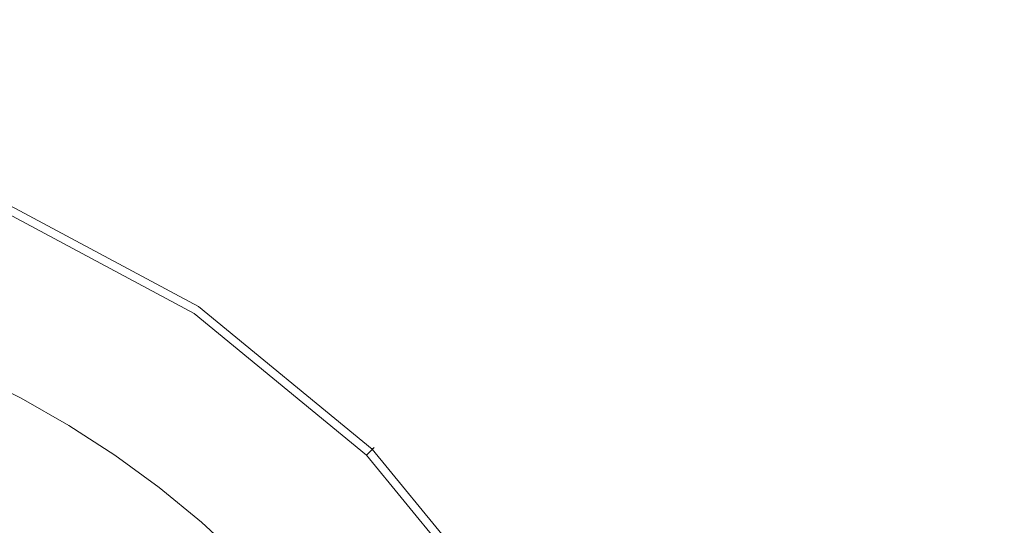
# Model space of a CAD drawing. Extents: x -310 to 310, y -420 to 0.
# Drawn here: x 11 to 35, y -192 to -180 of the extents above; entities that cross this region are included whole.
import ezdxf

# ---------------------------------------------------------------- set-up
doc = ezdxf.new("R2010")
doc.units = 0
doc.header["$MEASUREMENT"] = 0
doc.layers.add('CERAMIKA', color=253, linetype='Continuous')
doc.layers.add('CHROM', color=8, linetype='Continuous')

msp = doc.modelspace()

# ---------------------------------------------------------------- linework, layer by layer
at = {"layer": 'CERAMIKA', "lineweight": 0}
for points, invisible_edges in [([(0, -210), (0, -159.704), (17.332, -148.007), (27.442, -161.485)], 15), ([(0, -210), (27.442, -161.485), (50.199, -153.504), (53.353, -171.42)], 15), ([(0, -210), (53.353, -171.42), (80.861, -173.906), (72.727, -194.787)], 15), ([(35.621, -179.284, 20.101), (33.589, -177.626, 20.101), (30.965, -179.729, 20.081), (32.805, -181.317, 20.081)], 15), ([(30.965, -179.729, 20.081), (29.045, -178.249, 20.081), (27.198, -179.91, 20.05), (28.973, -181.342, 20.05)], 15), ([(18.894, -179.523, 19.876), (20.613, -180.581, 19.876), (21.354, -179.726, 19.95), (19.569, -178.651, 19.95)], 15), ([(27.198, -179.91, 20.05), (25.35, -178.581, 20.05), (24.065, -179.884, 20.007), (25.805, -181.18, 20.007)], 15), ([(22.259, -178.688, 20.007), (21.354, -179.726, 19.95), (23.078, -180.898, 19.95), (24.065, -179.884, 20.007)], 15), ([(14.179, -179.617, 19.418), (15.869, -180.45, 19.418), (16.213, -179.914, 19.624), (14.486, -179.071, 19.624)], 15), ([(11.986, -179.892, 18.778), (10.276, -179.268, 18.778), (10.084, -179.807, 18.315), (11.763, -180.42, 18.315)], 15), ([(16.213, -179.914, 19.624), (17.89, -180.85, 19.624), (18.343, -180.245, 19.772), (16.622, -179.296, 19.772)], 15), ([(37.557, -181.058, 20.101), (35.621, -179.284, 20.101), (32.805, -181.317, 20.081), (34.553, -183.008, 20.081)], 15), ([(13.91, -180.118, 19.141), (12.207, -179.39, 19.141), (11.986, -179.892, 18.778), (13.658, -180.609, 18.778)], 15), ([(14.179, -179.617, 19.418), (13.91, -180.118, 19.141), (15.568, -180.94, 19.141), (15.869, -180.45, 19.418)], 15), ([(18.343, -180.245, 19.772), (20.008, -181.287, 19.772), (20.613, -180.581, 19.876), (18.894, -179.523, 19.876)], 15), ([(11.763, -180.42, 18.315), (10.084, -179.807, 18.315), (9.875, -180.412, 17.739), (11.52, -181.012, 17.739)], 15), ([(20.613, -180.581, 19.876), (22.271, -181.733, 19.876), (23.078, -180.898, 19.95), (21.354, -179.726, 19.95)], 15), ([(32.805, -181.317, 20.081), (30.965, -179.729, 20.081), (28.973, -181.342, 20.05), (30.669, -182.873, 20.05)], 15), ([(13.658, -180.609, 18.778), (11.986, -179.892, 18.778), (11.763, -180.42, 18.315), (13.405, -181.126, 18.315)], 15), ([(15.869, -180.45, 19.418), (17.51, -181.375, 19.418), (17.89, -180.85, 19.624), (16.213, -179.914, 19.624)], 15), ([(25.805, -181.18, 20.007), (24.065, -179.884, 20.007), (23.078, -180.898, 19.95), (24.736, -182.166, 19.95)], 15), ([(28.973, -181.342, 20.05), (27.198, -179.91, 20.05), (25.805, -181.18, 20.007), (27.473, -182.572, 20.007)], 15), ([(13.91, -180.118, 19.141), (13.658, -180.609, 18.778), (15.288, -181.419, 18.778), (15.568, -180.94, 19.141)], 15), ([(17.89, -180.85, 19.624), (19.512, -181.879, 19.624), (20.008, -181.287, 19.772), (18.343, -180.245, 19.772)], 15), ([(11.24, -181.703, 17.036), (11.52, -181.012, 17.739), (9.875, -180.412, 17.739), (9.635, -181.117, 17.036)], 15), ([(13.405, -181.126, 18.315), (11.763, -180.42, 18.315), (11.52, -181.012, 17.739), (13.129, -181.704, 17.739)], 15), ([(15.869, -180.45, 19.418), (15.568, -180.94, 19.141), (17.178, -181.852, 19.141), (17.51, -181.375, 19.418)], 15), ([(13.658, -180.609, 18.778), (13.405, -181.126, 18.315), (15.004, -181.921, 18.315), (15.288, -181.419, 18.778)], 15), ([(20.008, -181.287, 19.772), (21.613, -182.421, 19.772), (22.271, -181.733, 19.876), (20.613, -180.581, 19.876)], 15), ([(12.809, -182.378, 17.036), (13.129, -181.704, 17.739), (11.52, -181.012, 17.739), (11.24, -181.703, 17.036)], 15), ([(15.568, -180.94, 19.141), (15.288, -181.419, 18.778), (16.869, -182.317, 18.778), (17.178, -181.852, 19.141)], 15), ([(17.51, -181.375, 19.418), (19.097, -182.39, 19.418), (19.512, -181.879, 19.624), (17.89, -180.85, 19.624)], 15), ([(23.863, -182.977, 19.876), (24.736, -182.166, 19.95), (23.078, -180.898, 19.95), (22.271, -181.733, 19.876)], 15), ([(10.927, -182.481, 16.222), (11.24, -181.703, 17.036), (9.635, -181.117, 17.036), (9.366, -181.91, 16.222)], 15), ([(13.405, -181.126, 18.315), (13.129, -181.704, 17.739), (14.696, -182.483, 17.739), (15.004, -181.921, 18.315)], 15), ([(27.473, -182.572, 20.007), (25.805, -181.18, 20.007), (24.736, -182.166, 19.95), (26.323, -183.526, 19.95)], 15), ([(15.288, -181.419, 18.778), (15.004, -181.921, 18.315), (16.557, -182.805, 18.315), (16.869, -182.317, 18.778)], 15), ([(17.51, -181.375, 19.418), (17.178, -181.852, 19.141), (18.734, -182.853, 19.141), (19.097, -182.39, 19.418)], 15), ([(19.512, -181.879, 19.624), (21.074, -182.997, 19.624), (21.613, -182.421, 19.772), (20.008, -181.287, 19.772)], 15), ([(30.669, -182.873, 20.05), (28.973, -181.342, 20.05), (27.473, -182.572, 20.007), (29.062, -184.057, 20.007)], 15), ([(34.553, -183.008, 20.081), (32.805, -181.317, 20.081), (30.669, -182.873, 20.05), (32.277, -184.499, 20.05)], 15), ([(12.453, -183.137, 16.222), (12.809, -182.378, 17.036), (11.24, -181.703, 17.036), (10.927, -182.481, 16.222)], 15), ([(12.809, -182.378, 17.036), (14.339, -183.139, 17.036), (14.696, -182.483, 17.739), (13.129, -181.704, 17.739)], 15), ([(23.151, -183.645, 19.772), (23.863, -182.977, 19.876), (22.271, -181.733, 19.876), (21.613, -182.421, 19.772)], 15), ([(15.004, -181.921, 18.315), (14.696, -182.483, 17.739), (16.217, -183.349, 17.739), (16.557, -182.805, 18.315)], 15), ([(17.178, -181.852, 19.141), (16.869, -182.317, 18.778), (18.397, -183.303, 18.778), (18.734, -182.853, 19.141)], 15), ([(19.097, -182.39, 19.418), (20.623, -183.492, 19.418), (21.074, -182.997, 19.624), (19.512, -181.879, 19.624)], 15), ([(25.384, -184.309, 19.876), (26.323, -183.526, 19.95), (24.736, -182.166, 19.95), (23.863, -182.977, 19.876)], 15), ([(12.453, -183.137, 16.222), (13.94, -183.877, 16.222), (14.339, -183.139, 17.036), (12.809, -182.378, 17.036)], 15), ([(16.869, -182.317, 18.778), (16.557, -182.805, 18.315), (18.057, -183.773, 18.315), (18.397, -183.303, 18.778)], 15), ([(19.097, -182.39, 19.418), (18.734, -182.853, 19.141), (20.231, -183.94, 19.141), (20.623, -183.492, 19.418)], 15), ([(22.57, -184.201, 19.624), (23.151, -183.645, 19.772), (21.613, -182.421, 19.772), (21.074, -182.997, 19.624)], 15), ([(12.064, -183.968, 15.313), (12.453, -183.137, 16.222), (10.927, -182.481, 16.222), (10.585, -183.332, 15.313)], 15), ([(14.339, -183.139, 17.036), (15.824, -183.983, 17.036), (16.217, -183.349, 17.739), (14.696, -182.483, 17.739)], 15), ([(29.062, -184.057, 20.007), (27.473, -182.572, 20.007), (26.323, -183.526, 19.95), (27.832, -184.973, 19.95)], 15), ([(16.557, -182.805, 18.315), (16.217, -183.349, 17.739), (17.687, -184.298, 17.739), (18.057, -183.773, 18.315)], 15), ([(18.734, -182.853, 19.141), (18.397, -183.303, 18.778), (19.867, -184.373, 18.778), (20.231, -183.94, 19.141)], 15), ([(32.277, -184.499, 20.05), (30.669, -182.873, 20.05), (29.062, -184.057, 20.007), (30.566, -185.63, 20.007)], 15), ([(12.064, -183.968, 15.313), (13.506, -184.685, 15.313), (13.94, -183.877, 16.222), (12.453, -183.137, 16.222)], 15), ([(13.94, -183.877, 16.222), (15.384, -184.698, 16.222), (15.824, -183.983, 17.036), (14.339, -183.139, 17.036)], 15), ([(22.085, -184.679, 19.418), (22.57, -184.201, 19.624), (21.074, -182.997, 19.624), (20.623, -183.492, 19.418)], 15), ([(24.62, -184.953, 19.772), (25.384, -184.309, 19.876), (23.863, -182.977, 19.876), (23.151, -183.645, 19.772)], 15), ([(34.553, -183.008, 20.081), (32.277, -184.499, 20.05), (33.79, -186.215, 20.05), (36.202, -184.8, 20.081)], 15), ([(11.649, -184.86, 14.324), (12.064, -183.968, 15.313), (10.585, -183.332, 15.313), (10.221, -184.246, 14.324)], 15), ([(15.824, -183.983, 17.036), (17.259, -184.91, 17.036), (17.687, -184.298, 17.739), (16.217, -183.349, 17.739)], 15), ([(18.397, -183.303, 18.778), (18.057, -183.773, 18.315), (19.5, -184.825, 18.315), (19.867, -184.373, 18.778)], 15), ([(22.085, -184.679, 19.418), (20.623, -183.492, 19.418), (20.231, -183.94, 19.141), (21.664, -185.11, 19.141)], 15), ([(26.829, -185.725, 19.876), (27.832, -184.973, 19.95), (26.323, -183.526, 19.95), (25.384, -184.309, 19.876)], 15), ([(18.057, -183.773, 18.315), (17.687, -184.298, 17.739), (19.101, -185.328, 17.739), (19.5, -184.825, 18.315)], 15), ([(23.996, -185.489, 19.624), (24.62, -184.953, 19.772), (23.151, -183.645, 19.772), (22.57, -184.201, 19.624)], 15), ([(11.649, -184.86, 14.324), (13.041, -185.552, 14.324), (13.506, -184.685, 15.313), (12.064, -183.968, 15.313)], 15), ([(13.506, -184.685, 15.313), (14.905, -185.481, 15.313), (15.384, -184.698, 16.222), (13.94, -183.877, 16.222)], 15), ([(15.384, -184.698, 16.222), (16.78, -185.599, 16.222), (17.259, -184.91, 17.036), (15.824, -183.983, 17.036)], 15), ([(21.664, -185.11, 19.141), (20.231, -183.94, 19.141), (19.867, -184.373, 18.778), (21.273, -185.525, 18.778)], 15), ([(30.566, -185.63, 20.007), (29.062, -184.057, 20.007), (27.832, -184.973, 19.95), (29.259, -186.503, 19.95)], 15), ([(11.649, -184.86, 14.324), (10.221, -184.246, 14.324), (9.837, -185.209, 13.271), (11.212, -185.8, 13.271)], 15), ([(17.259, -184.91, 17.036), (18.639, -185.916, 17.036), (19.101, -185.328, 17.739), (17.687, -184.298, 17.739)], 15), ([(23.477, -185.947, 19.418), (23.996, -185.489, 19.624), (22.57, -184.201, 19.624), (22.085, -184.679, 19.418)], 15), ([(26.014, -186.342, 19.772), (26.829, -185.725, 19.876), (25.384, -184.309, 19.876), (24.62, -184.953, 19.772)], 15), ([(21.273, -185.525, 18.778), (19.867, -184.373, 18.778), (19.5, -184.825, 18.315), (20.881, -185.957, 18.315)], 15), ([(32.277, -184.499, 20.05), (30.566, -185.63, 20.007), (31.979, -187.286, 20.007), (33.79, -186.215, 20.05)], 15), ([(13.041, -185.552, 14.324), (14.392, -186.321, 14.324), (14.905, -185.481, 15.313), (13.506, -184.685, 15.313)], 15), ([(14.905, -185.481, 15.313), (16.257, -186.354, 15.313), (16.78, -185.599, 16.222), (15.384, -184.698, 16.222)], 15), ([(23.477, -185.947, 19.418), (22.085, -184.679, 19.418), (21.664, -185.11, 19.141), (23.028, -186.359, 19.141)], 15), ([(36.202, -184.8, 20.081), (33.79, -186.215, 20.05), (35.2, -188.017, 20.05), (37.741, -186.688, 20.081)], 15), ([(11.649, -184.86, 14.324), (11.212, -185.8, 13.271), (12.552, -186.466, 13.271), (13.041, -185.552, 14.324)], 15), ([(16.78, -185.599, 16.222), (18.122, -186.577, 16.222), (18.639, -185.916, 17.036), (17.259, -184.91, 17.036)], 15), ([(20.881, -185.957, 18.315), (19.5, -184.825, 18.315), (19.101, -185.328, 17.739), (20.454, -186.437, 17.739)], 15), ([(25.349, -186.854, 19.624), (26.014, -186.342, 19.772), (24.62, -184.953, 19.772), (23.996, -185.489, 19.624)], 15), ([(28.193, -187.22, 19.876), (29.259, -186.503, 19.95), (27.832, -184.973, 19.95), (26.829, -185.725, 19.876)], 15), ([(11.212, -185.8, 13.271), (9.837, -185.209, 13.271), (9.44, -186.209, 12.171), (10.759, -186.776, 12.171)], 15), ([(23.028, -186.359, 19.141), (21.664, -185.11, 19.141), (21.273, -185.525, 18.778), (22.613, -186.754, 18.778)], 15), ([(14.392, -186.321, 14.324), (15.697, -187.164, 14.324), (16.257, -186.354, 15.313), (14.905, -185.481, 15.313)], 15), ([(19.96, -186.998, 17.036), (20.454, -186.437, 17.739), (19.101, -185.328, 17.739), (18.639, -185.916, 17.036)], 15), ([(24.797, -187.291, 19.418), (25.349, -186.854, 19.624), (23.996, -185.489, 19.624), (23.477, -185.947, 19.418)], 15), ([(13.041, -185.552, 14.324), (12.552, -186.466, 13.271), (13.852, -187.206, 13.271), (14.392, -186.321, 14.324)], 15), ([(16.257, -186.354, 15.313), (17.557, -187.302, 15.313), (18.122, -186.577, 16.222), (16.78, -185.599, 16.222)], 15), ([(22.613, -186.754, 18.778), (21.273, -185.525, 18.778), (20.881, -185.957, 18.315), (22.196, -187.165, 18.315)], 15), ([(27.328, -187.807, 19.772), (28.193, -187.22, 19.876), (26.829, -185.725, 19.876), (26.014, -186.342, 19.772)], 15), ([(30.566, -185.63, 20.007), (29.259, -186.503, 19.95), (30.597, -188.112, 19.95), (31.979, -187.286, 20.007)], 15), ([(11.212, -185.8, 13.271), (10.759, -186.776, 12.171), (12.045, -187.416, 12.171), (12.552, -186.466, 13.271)], 15), ([(19.406, -187.63, 16.222), (19.96, -186.998, 17.036), (18.639, -185.916, 17.036), (18.122, -186.577, 16.222)], 15), ([(22.196, -187.165, 18.315), (20.881, -185.957, 18.315), (20.454, -186.437, 17.739), (21.743, -187.621, 17.739)], 15), ([(24.797, -187.291, 19.418), (23.477, -185.947, 19.418), (23.028, -186.359, 19.141), (24.321, -187.682, 19.141)], 15), ([(33.79, -186.215, 20.05), (31.979, -187.286, 20.007), (33.294, -189.022, 20.007), (35.2, -188.017, 20.05)], 15), ([(14.392, -186.321, 14.324), (13.852, -187.206, 13.271), (15.109, -188.018, 13.271), (15.697, -187.164, 14.324)], 15), ([(15.697, -187.164, 14.324), (16.953, -188.079, 14.324), (17.557, -187.302, 15.313), (16.257, -186.354, 15.313)], 15), ([(21.217, -188.154, 17.036), (21.743, -187.621, 17.739), (20.454, -186.437, 17.739), (19.96, -186.998, 17.036)], 15), ([(24.321, -187.682, 19.141), (23.028, -186.359, 19.141), (22.613, -186.754, 18.778), (23.881, -188.057, 18.778)], 15), ([(26.624, -188.293, 19.624), (27.328, -187.807, 19.772), (26.014, -186.342, 19.772), (25.349, -186.854, 19.624)], 15), ([(12.552, -186.466, 13.271), (12.045, -187.416, 12.171), (13.293, -188.126, 12.171), (13.852, -187.206, 13.271)], 15), ([(18.802, -188.322, 15.313), (19.406, -187.63, 16.222), (18.122, -186.577, 16.222), (17.557, -187.302, 15.313)], 15), ([(28.193, -187.22, 19.876), (29.471, -188.789, 19.876), (30.597, -188.112, 19.95), (29.259, -186.503, 19.95)], 15), ([(10.759, -186.776, 12.171), (10.295, -187.777, 11.039), (11.526, -188.389, 11.039), (12.045, -187.416, 12.171)], 15), ([(23.881, -188.057, 18.778), (22.613, -186.754, 18.778), (22.196, -187.165, 18.315), (23.441, -188.444, 18.315)], 15), ([(26.04, -188.707, 19.418), (26.624, -188.293, 19.624), (25.349, -186.854, 19.624), (24.797, -187.291, 19.418)], 15), ([(15.697, -187.164, 14.324), (15.109, -188.018, 13.271), (16.318, -188.899, 13.271), (16.953, -188.079, 14.324)], 15), ([(20.629, -188.754, 16.222), (21.217, -188.154, 17.036), (19.96, -186.998, 17.036), (19.406, -187.63, 16.222)], 15), ([(23.441, -188.444, 18.315), (22.196, -187.165, 18.315), (21.743, -187.621, 17.739), (22.963, -188.875, 17.739)], 15), ([(13.852, -187.206, 13.271), (13.293, -188.126, 12.171), (14.499, -188.905, 12.171), (15.109, -188.018, 13.271)], 15), ([(18.155, -189.064, 14.324), (18.802, -188.322, 15.313), (17.557, -187.302, 15.313), (16.953, -188.079, 14.324)], 15), ([(26.04, -188.707, 19.418), (24.797, -187.291, 19.418), (24.321, -187.682, 19.141), (25.537, -189.075, 19.141)], 15), ([(27.328, -187.807, 19.772), (28.558, -189.343, 19.772), (29.471, -188.789, 19.876), (28.193, -187.22, 19.876)], 15), ([(31.979, -187.286, 20.007), (30.597, -188.112, 19.95), (31.841, -189.796, 19.95), (33.294, -189.022, 20.007)], 15), ([(12.045, -187.416, 12.171), (11.526, -188.389, 11.039), (12.72, -189.068, 11.039), (13.293, -188.126, 12.171)], 15), ([(19.987, -189.411, 15.313), (20.629, -188.754, 16.222), (19.406, -187.63, 16.222), (18.802, -188.322, 15.313)], 15), ([(22.408, -189.378, 17.036), (22.963, -188.875, 17.739), (21.743, -187.621, 17.739), (21.217, -188.154, 17.036)], 15), ([(10.295, -187.777, 11.039), (9.826, -188.789, 9.891), (11.001, -189.373, 9.891), (11.526, -188.389, 11.039)], 13), ([(25.537, -189.075, 19.141), (24.321, -187.682, 19.141), (23.881, -188.057, 18.778), (25.075, -189.428, 18.778)], 15), ([(26.624, -188.293, 19.624), (27.816, -189.801, 19.624), (28.558, -189.343, 19.772), (27.328, -187.807, 19.772)], 15), ([(15.109, -188.018, 13.271), (14.499, -188.905, 12.171), (15.659, -189.75, 12.171), (16.318, -188.899, 13.271)], 15), ([(18.155, -189.064, 14.324), (16.953, -188.079, 14.324), (16.318, -188.899, 13.271), (17.475, -189.847, 13.271)], 15), ([(25.075, -189.428, 18.778), (23.881, -188.057, 18.778), (23.441, -188.444, 18.315), (24.613, -189.792, 18.315)], 15), ([(35.2, -188.017, 20.05), (33.294, -189.022, 20.007), (34.505, -190.833, 20.007), (36.499, -189.902, 20.05)], 15), ([(13.293, -188.126, 12.171), (12.72, -189.068, 11.039), (13.874, -189.813, 11.039), (14.499, -188.905, 12.171)], 15), ([(19.3, -190.116, 14.324), (19.987, -189.411, 15.313), (18.802, -188.322, 15.313), (18.155, -189.064, 14.324)], 15), ([(21.787, -189.944, 16.222), (22.408, -189.378, 17.036), (21.217, -188.154, 17.036), (20.629, -188.754, 16.222)], 15), ([(26.04, -188.707, 19.418), (27.202, -190.189, 19.418), (27.816, -189.801, 19.624), (26.624, -188.293, 19.624)], 15), ([(29.471, -188.789, 19.876), (30.658, -190.429, 19.876), (31.841, -189.796, 19.95), (30.597, -188.112, 19.95)], 15), ([(11.526, -188.389, 11.039), (11.001, -189.373, 9.891), (12.14, -190.022, 9.891), (12.72, -189.068, 11.039)], 13), ([(24.613, -189.792, 18.315), (23.441, -188.444, 18.315), (22.963, -188.875, 17.739), (24.111, -190.195, 17.739)], 15), ([(21.109, -190.565, 15.313), (21.787, -189.944, 16.222), (20.629, -188.754, 16.222), (19.987, -189.411, 15.313)], 15), ([(26.04, -188.707, 19.418), (25.537, -189.075, 19.141), (26.675, -190.534, 19.141), (27.202, -190.189, 19.418)], 15), ([(28.558, -189.343, 19.772), (29.699, -190.946, 19.772), (30.658, -190.429, 19.876), (29.471, -188.789, 19.876)], 15), ([(14.499, -188.905, 12.171), (13.874, -189.813, 11.039), (14.984, -190.622, 11.039), (15.659, -189.75, 12.171)], 15), ([(17.475, -189.847, 13.271), (16.318, -188.899, 13.271), (15.659, -189.75, 12.171), (16.769, -190.66, 12.171)], 15), ([(23.529, -190.667, 17.036), (24.111, -190.195, 17.739), (22.963, -188.875, 17.739), (22.408, -189.378, 17.036)], 15), ([(33.294, -189.022, 20.007), (31.841, -189.796, 19.95), (32.985, -191.549, 19.95), (34.505, -190.833, 20.007)], 15), ([(12.72, -189.068, 11.039), (12.14, -190.022, 9.891), (13.242, -190.733, 9.891), (13.874, -189.813, 11.039)], 13), ([(19.3, -190.116, 14.324), (18.155, -189.064, 14.324), (17.475, -189.847, 13.271), (18.576, -190.86, 13.271)], 15), ([(25.537, -189.075, 19.141), (25.075, -189.428, 18.778), (26.191, -190.863, 18.778), (26.675, -190.534, 19.141)], 15), ([(20.383, -191.23, 14.324), (21.109, -190.565, 15.313), (19.987, -189.411, 15.313), (19.3, -190.116, 14.324)], 15), ([(22.878, -191.197, 16.222), (23.529, -190.667, 17.036), (22.408, -189.378, 17.036), (21.787, -189.944, 16.222)], 15), ([(25.075, -189.428, 18.778), (24.613, -189.792, 18.315), (25.708, -191.202, 18.315), (26.191, -190.863, 18.778)], 15), ([(27.816, -189.801, 19.624), (28.922, -191.373, 19.624), (29.699, -190.946, 19.772), (28.558, -189.343, 19.772)], 15), ([(16.769, -190.66, 12.171), (15.659, -189.75, 12.171), (14.984, -190.622, 11.039), (16.046, -191.493, 11.039)], 15), ([(13.874, -189.813, 11.039), (13.242, -190.733, 9.891), (14.302, -191.505, 9.891), (14.984, -190.622, 11.039)], 13), ([(18.576, -190.86, 13.271), (17.475, -189.847, 13.271), (16.769, -190.66, 12.171), (17.826, -191.632, 12.171)], 15), ([(22.166, -191.779, 15.313), (22.878, -191.197, 16.222), (21.787, -189.944, 16.222), (21.109, -190.565, 15.313)], 15), ([(24.613, -189.792, 18.315), (24.111, -190.195, 17.739), (25.185, -191.577, 17.739), (25.708, -191.202, 18.315)], 15), ([(27.202, -190.189, 19.418), (28.28, -191.734, 19.418), (28.922, -191.373, 19.624), (27.816, -189.801, 19.624)], 15), ([(30.658, -190.429, 19.876), (31.748, -192.134, 19.876), (32.985, -191.549, 19.95), (31.841, -189.796, 19.95)], 15), ([(36.499, -189.902, 20.05), (34.505, -190.833, 20.007), (35.604, -192.715, 20.007), (37.68, -191.865, 20.05)], 15), ([(20.383, -191.23, 14.324), (19.3, -190.116, 14.324), (18.576, -190.86, 13.271), (19.62, -191.932, 13.271)], 15), ([(23.529, -190.667, 17.036), (24.577, -192.016, 17.036), (25.185, -191.577, 17.739), (24.111, -190.195, 17.739)], 15), ([(27.202, -190.189, 19.418), (26.675, -190.534, 19.141), (27.729, -192.054, 19.141), (28.28, -191.734, 19.418)], 15), ([(29.699, -190.946, 19.772), (30.748, -192.612, 19.772), (31.748, -192.134, 19.876), (30.658, -190.429, 19.876)], 15), ([(16.046, -191.493, 11.039), (14.984, -190.622, 11.039), (14.302, -191.505, 9.891), (15.315, -192.337, 9.891)], 11), ([(17.826, -191.632, 12.171), (16.769, -190.66, 12.171), (16.046, -191.493, 11.039), (17.058, -192.423, 11.039)], 15), ([(21.404, -192.403, 14.324), (22.166, -191.779, 15.313), (21.109, -190.565, 15.313), (20.383, -191.23, 14.324)], 15), ([(22.878, -191.197, 16.222), (23.896, -192.509, 16.222), (24.577, -192.016, 17.036), (23.529, -190.667, 17.036)], 15), ([(26.675, -190.534, 19.141), (26.191, -190.863, 18.778), (27.225, -192.358, 18.778), (27.729, -192.054, 19.141)], 15), ([(19.62, -191.932, 13.271), (18.576, -190.86, 13.271), (17.826, -191.632, 12.171), (18.827, -192.661, 12.171)], 15), ([(26.191, -190.863, 18.778), (25.708, -191.202, 18.315), (26.723, -192.671, 18.315), (27.225, -192.358, 18.778)], 15), ([(34.505, -190.833, 20.007), (32.985, -191.549, 19.95), (34.024, -193.367, 19.95), (35.604, -192.715, 20.007)], 15), ([(28.922, -191.373, 19.624), (29.937, -193.005, 19.624), (30.748, -192.612, 19.772), (29.699, -190.946, 19.772)], 15), ([(21.404, -192.403, 14.324), (20.383, -191.23, 14.324), (19.62, -191.932, 13.271), (20.602, -193.061, 13.271)], 15), ([(22.166, -191.779, 15.313), (23.153, -193.05, 15.313), (23.896, -192.509, 16.222), (22.878, -191.197, 16.222)], 15), ([(25.708, -191.202, 18.315), (25.185, -191.577, 17.739), (26.179, -193.017, 17.739), (26.723, -192.671, 18.315)], 15), ([(28.28, -191.734, 19.418), (29.268, -193.337, 19.418), (29.937, -193.005, 19.624), (28.922, -191.373, 19.624)], 15), ([(17.058, -192.423, 11.039), (16.046, -191.493, 11.039), (15.315, -192.337, 9.891), (16.281, -193.224, 9.891)], 11), ([(18.827, -192.661, 12.171), (17.826, -191.632, 12.171), (17.058, -192.423, 11.039), (18.016, -193.408, 11.039)], 15), ([(24.577, -192.016, 17.036), (25.548, -193.421, 17.036), (26.179, -193.017, 17.739), (25.185, -191.577, 17.739)], 15), ([(31.748, -192.134, 19.876), (32.738, -193.9, 19.876), (34.024, -193.367, 19.95), (32.985, -191.549, 19.95)], 15), ([(21.404, -192.403, 14.324), (22.357, -193.631, 14.324), (23.153, -193.05, 15.313), (22.166, -191.779, 15.313)], 15), ([(28.28, -191.734, 19.418), (27.729, -192.054, 19.141), (28.696, -193.631, 19.141), (29.268, -193.337, 19.418)], 15), ([(20.602, -193.061, 13.271), (19.62, -191.932, 13.271), (18.827, -192.661, 12.171), (19.77, -193.744, 12.171)], 15), ([(23.896, -192.509, 16.222), (24.841, -193.876, 16.222), (25.548, -193.421, 17.036), (24.577, -192.016, 17.036)], 15), ([(27.729, -192.054, 19.141), (27.225, -192.358, 18.778), (28.174, -193.909, 18.778), (28.696, -193.631, 19.141)], 15), ([(30.748, -192.612, 19.772), (31.698, -194.335, 19.772), (32.738, -193.9, 19.876), (31.748, -192.134, 19.876)], 15), ([(21.404, -192.403, 14.324), (20.602, -193.061, 13.271), (21.52, -194.243, 13.271), (22.357, -193.631, 14.324)], 15), ([(27.225, -192.358, 18.778), (26.723, -192.671, 18.315), (27.655, -194.194, 18.315), (28.174, -193.909, 18.778)], 15)]:
    msp.add_3dface(points, dxfattribs=dict(at, invisible_edges=invisible_edges))
at = {"layer": 'CHROM', "lineweight": 0}
for points, invisible_edges in [([(10.495, -184.662, 16.353), (10.427, -184.826, 16.756), (15.138, -187.344, 16.756), (15.237, -187.196, 16.353)], 15), ([(15.148, -187.33, 15.609), (10.434, -184.81, 15.609), (10.502, -184.645, 15.783), (15.247, -187.181, 15.783)], 11), ([(15.278, -187.135, 16.045), (10.524, -184.593, 16.045), (10.495, -184.662, 16.353), (15.237, -187.196, 16.353)], 15), ([(15.247, -187.181, 15.783), (10.502, -184.645, 15.783), (10.524, -184.593, 16.045), (15.278, -187.135, 16.045)], 15), ([(10.427, -184.826, 16.756), (9.822, -186.287, 17.918), (14.26, -188.659, 17.918), (15.138, -187.344, 16.756)], 7), ([(14.996, -187.557, 15.547), (10.33, -185.063, 15.547), (10.434, -184.81, 15.609), (15.148, -187.33, 15.609)], 15), ([(9.766, -195.384, 15.547), (6.727, -193.76, 15.547), (10.33, -185.063, 15.547), (14.996, -187.557, 15.547)], 14), ([(9.822, -186.287, 17.918), (8.84, -188.659, 18.989), (12.834, -190.793, 18.989), (14.26, -188.659, 17.918)], 15), ([(15.237, -187.196, 16.353), (19.393, -190.607, 16.353), (19.446, -190.554, 16.045), (15.278, -187.135, 16.045)], 13), ([(15.278, -187.135, 16.045), (19.446, -190.554, 16.045), (19.406, -190.594, 15.783), (15.247, -187.181, 15.783)], 9), ([(15.138, -187.344, 16.756), (14.26, -188.659, 17.918), (18.149, -191.851, 17.918), (19.267, -190.733, 16.756)], 7), ([(15.148, -187.33, 15.609), (19.28, -190.72, 15.609), (19.086, -190.914, 15.547), (14.996, -187.557, 15.547)], 15), ([(15.237, -187.196, 16.353), (15.138, -187.344, 16.756), (19.267, -190.733, 16.756), (19.393, -190.607, 16.353)], 11), ([(15.247, -187.181, 15.783), (19.406, -190.594, 15.783), (19.28, -190.72, 15.609), (15.148, -187.33, 15.609)], 15), ([(12.43, -197.57, 15.547), (9.766, -195.384, 15.547), (14.996, -187.557, 15.547), (19.086, -190.914, 15.547)], 14), ([(8.84, -188.659, 18.989), (7.518, -191.851, 19.928), (10.914, -193.666, 19.928), (12.834, -190.793, 18.989)], 15), ([(14.26, -188.659, 17.918), (12.834, -190.793, 18.989), (16.334, -193.666, 18.989), (18.149, -191.851, 17.918)], 15), ([(19.393, -190.607, 16.353), (19.267, -190.733, 16.756), (22.656, -194.862, 16.756), (22.804, -194.763, 16.353)], 15), ([(22.67, -194.852, 15.609), (19.28, -190.72, 15.609), (19.406, -190.594, 15.783), (22.819, -194.753, 15.783)], 11), ([(22.866, -194.722, 16.045), (19.446, -190.554, 16.045), (19.393, -190.607, 16.353), (22.804, -194.763, 16.353)], 15), ([(22.819, -194.753, 15.783), (19.406, -190.594, 15.783), (19.446, -190.554, 16.045), (22.866, -194.722, 16.045)], 15), ([(12.834, -190.793, 18.989), (10.914, -193.666, 19.928), (13.891, -196.109, 19.928), (16.334, -193.666, 18.989)], 15), ([(14.616, -200.234, 15.547), (12.43, -197.57, 15.547), (19.086, -190.914, 15.547), (22.443, -195.004, 15.547)], 14), ([(19.267, -190.733, 16.756), (18.149, -191.851, 17.918), (21.341, -195.74, 17.918), (22.656, -194.862, 16.756)], 7), ([(22.443, -195.004, 15.547), (19.086, -190.914, 15.547), (19.28, -190.72, 15.609), (22.67, -194.852, 15.609)], 15), ([(18.149, -191.851, 17.918), (16.334, -193.666, 18.989), (19.207, -197.167, 18.989), (21.341, -195.74, 17.918)], 15)]:
    msp.add_3dface(points, dxfattribs=dict(at, invisible_edges=invisible_edges))

doc.saveas('drawing.dxf')
